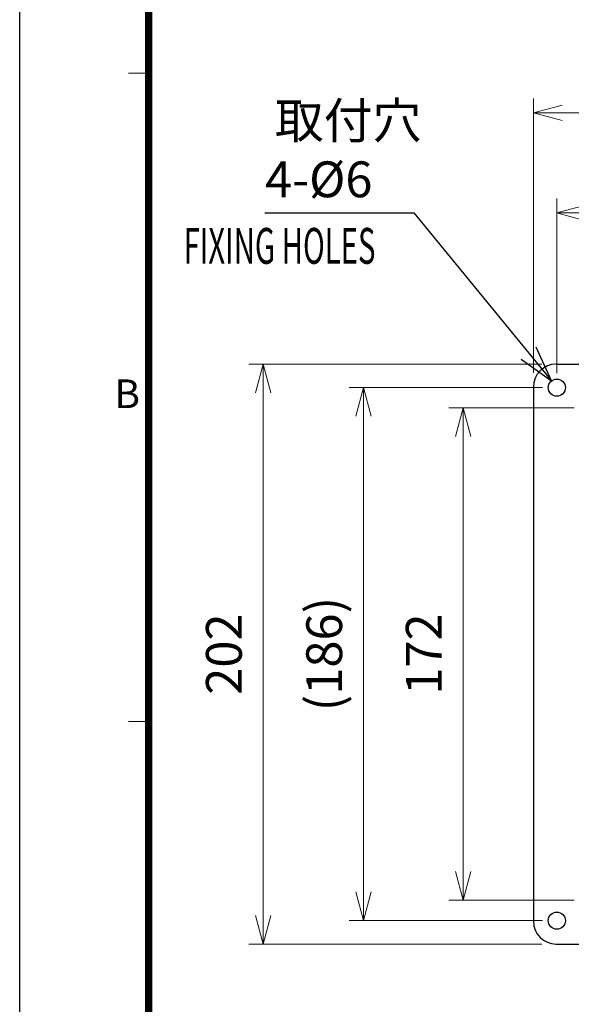
# Model space of a CAD drawing. Extents: x -1485 to 0, y 0 to 1050.
# Drawn here: x -1485 to -1293, y 409 to 752 of the extents above; entities that cross this region are included whole.
import ezdxf
from ezdxf.enums import TextEntityAlignment as Align

# ---------------------------------------------------------------- set-up
doc = ezdxf.new("R2010")
doc.units = 0
doc.header["$LTSCALE"] = 5
doc.layers.get('0').update_dxf_attribs({"linetype": 'CONTINUOUS'})
doc.layers.get('DEFPOINTS').update_dxf_attribs({"color": 161, "linetype": 'CONTINUOUS', "lineweight": 15})
doc.layers.add('1', color=4, linetype='CONTINUOUS')
doc.layers.add('4', color=4, linetype='CONTINUOUS', lineweight=15)
doc.layers.add('98', color=6, linetype='CONTINUOUS', lineweight=20)
doc.layers.add('99', color=2, linetype='CONTINUOUS', plot=False)
doc.styles.get("Standard").update_dxf_attribs({"font": 'txt.shx', "bigfont": 'extfont.shx'})
doc.dimstyles.new('FURUNO$0', dxfattribs={"dimtxt": 3, "dimasz": 2.5, "dimexe": 1, "dimexo": 1, "dimgap": 1.5, "dimtad": 3, "dimdec": 5, "dimdsep": 46, "dimtxsty": 'Standard', "dimblk": 'OPEN30', "dimblk1": 'OPEN30', "dimblk2": 'OPEN30', "dimcen": 0, "dimclrd": 256, "dimclre": 256, "dimclrt": 4, "dimadec": 4, "dimazin": 2, "dimtm": 1e-09, "dimtfac": 0.8, "dimtdec": 5, "dimtmove": 0, "dimatfit": 0, "dimldrblk": 'OPEN30', "dimfxl": 0, "dimtvp": 1, "dimtolj": 1, "dimlwd": -1, "dimlwe": -1, "dimarcsym": 0})

# ---------------------------------------------------------------- blocks, each defined once
blk = doc.blocks.new('WAKU2-GAI_A4')
at = {"layer": '98', "color": 6, "linetype": 'Continuous'}
for p, q in [((-288, 146.75), (-289.4, 146.75)), ((-288, 101.5), (-289.4, 101.5))]:
    blk.add_line(p, q, dxfattribs=at)
at = {"layer": '98', "color": 6, "linetype": 'Continuous', "const_width": 0.5}
blk.add_lwpolyline([(-13, 192), (-288, 192), (-288, 11), (-13, 11), (-13, 199), (-33, 199), (-33, 192)], dxfattribs=at)
at = {"layer": '99'}
blk.add_lwpolyline([(0, 0), (-297, 0), (-297, 210), (0, 210)], close=True, dxfattribs=at)
at = {"layer": '98'}
blk.add_text('B', height=2, dxfattribs=at).set_placement((-289.5, 124.125), align=Align.MIDDLE)
at = {"layer": '99', "flags": 2}
for tag, height, p in [('用紙サイズ', 4, (-18, 195.5)), ('ACM2018(17/08/02)', 2, (-25.509, 4.236))]:
    blk.add_attdef(tag, text='', height=height, dxfattribs=at).set_placement(p, align=Align.MIDDLE_CENTER)
blk = doc.blocks.new('_OPEN30')
at = {"color": 0}
for p, q in [((-1, 0.268), (0, 0)), ((0, 0), (-1, -0.268)), ((0, 0), (-1, 0))]:
    blk.add_line(p, q, dxfattribs=at)
blk = doc.blocks.new('*D7')
at = {"layer": '4', "transparency": 16777216}
for p, q in [((-1305.76, 629.27), (-1305.76, 725)), ((-975.36, 629.27), (-975.36, 725)), ((-1295.76, 720), (-985.36, 720))]:
    blk.add_line(p, q, dxfattribs=at)
at = {"layer": 'DEFPOINTS', "color": 0, "transparency": 16777216}
for p in [(-975.36, 720), (-1305.76, 624.27), (-975.36, 624.27)]:
    blk.add_point(p, dxfattribs=at)
at = {"layer": '4', "transparency": 16777216, "xscale": 10, "yscale": 10, "zscale": 10, "rotation": 180}
blk.add_blockref('_OPEN30', (-1305.76, 720), dxfattribs=at)
at = {"layer": '4', "transparency": 16777216, "xscale": 10, "yscale": 10, "zscale": 10}
blk.add_blockref('_OPEN30', (-975.36, 720), dxfattribs=at)
at = {"layer": '4', "transparency": 16777216, "insert": (-1140.56, 733.75), "char_height": 12.5, "attachment_point": 5}
blk.add_mtext('\\A1;330', dxfattribs=at)
blk = doc.blocks.new('*D8')
at = {"layer": '4', "transparency": 16777216}
for p, q in [((-1302.76, 632.27), (-1405, 632.27)), ((-1400, 622.27), (-1400, 439.87)), ((-1302.76, 429.87), (-1405, 429.87))]:
    blk.add_line(p, q, dxfattribs=at)
at = {"layer": 'DEFPOINTS', "color": 0, "transparency": 16777216}
for p in [(-1297.76, 632.27), (-1400, 429.87), (-1297.76, 429.87)]:
    blk.add_point(p, dxfattribs=at)
at = {"layer": '4', "transparency": 16777216, "xscale": 10, "yscale": 10, "zscale": 10}
for p, rotation in [((-1400, 632.27), 90), ((-1400, 429.87), 270)]:
    blk.add_blockref('_OPEN30', p, dxfattribs=dict(at, rotation=rotation))
at = {"layer": '4', "transparency": 16777216, "insert": (-1413.75, 531.07), "char_height": 12.5, "attachment_point": 5, "rotation": 90}
blk.add_mtext('\\A1;202', dxfattribs=at)
blk = doc.blocks.new('*D9')
at = {"layer": '4', "transparency": 16777216}
for p, q in [((-1297.56, 629.07), (-1297.56, 690)), ((-983.56, 629.07), (-983.56, 690)), ((-1287.56, 685), (-993.56, 685))]:
    blk.add_line(p, q, dxfattribs=at)
at = {"layer": 'DEFPOINTS', "color": 0, "transparency": 16777216}
for p in [(-983.56, 685), (-1297.56, 624.07), (-983.56, 624.07)]:
    blk.add_point(p, dxfattribs=at)
at = {"layer": '4', "transparency": 16777216, "xscale": 10, "yscale": 10, "zscale": 10, "rotation": 180}
blk.add_blockref('_OPEN30', (-1297.56, 685), dxfattribs=at)
at = {"layer": '4', "transparency": 16777216, "xscale": 10, "yscale": 10, "zscale": 10}
blk.add_blockref('_OPEN30', (-983.56, 685), dxfattribs=at)
at = {"layer": '4', "transparency": 16777216, "insert": (-1140.56, 698.75), "char_height": 12.5, "attachment_point": 5}
blk.add_mtext('\\A1;(314)', dxfattribs=at)
blk = doc.blocks.new('*D10')
at = {"layer": '4', "transparency": 16777216}
for p, q in [((-1302.56, 624.07), (-1370, 624.07)), ((-1365, 614.07), (-1365, 448.07)), ((-1302.56, 438.07), (-1370, 438.07))]:
    blk.add_line(p, q, dxfattribs=at)
at = {"layer": 'DEFPOINTS', "color": 0, "transparency": 16777216}
for p in [(-1297.56, 624.07), (-1365, 438.07), (-1297.56, 438.07)]:
    blk.add_point(p, dxfattribs=at)
at = {"layer": '4', "transparency": 16777216, "xscale": 10, "yscale": 10, "zscale": 10}
for p, rotation in [((-1365, 624.07), 90), ((-1365, 438.07), 270)]:
    blk.add_blockref('_OPEN30', p, dxfattribs=dict(at, rotation=rotation))
at = {"layer": '4', "transparency": 16777216, "insert": (-1378.75, 531.07), "char_height": 12.5, "attachment_point": 5, "rotation": 90}
blk.add_mtext('\\A1;(186)', dxfattribs=at)
blk = doc.blocks.new('*D12')
at = {"layer": '4', "transparency": 16777216}
for p, q in [((-1291.57, 616.98), (-1335.25, 616.98)), ((-1330.25, 606.98), (-1330.25, 455.16)), ((-1291.57, 445.16), (-1335.25, 445.16))]:
    blk.add_line(p, q, dxfattribs=at)
at = {"layer": 'DEFPOINTS', "color": 0, "transparency": 16777216}
for p in [(-1286.57, 616.98), (-1330.25, 445.16), (-1286.57, 445.16)]:
    blk.add_point(p, dxfattribs=at)
at = {"layer": '4', "transparency": 16777216, "xscale": 10, "yscale": 10, "zscale": 10}
for p, rotation in [((-1330.25, 616.98), 90), ((-1330.25, 445.16), 270)]:
    blk.add_blockref('_OPEN30', p, dxfattribs=dict(at, rotation=rotation))
at = {"layer": '4', "transparency": 16777216, "insert": (-1344, 531.07), "char_height": 12.5, "attachment_point": 5, "rotation": 90}
blk.add_mtext('\\A1;172', dxfattribs=at)

msp = doc.modelspace()

# ---------------------------------------------------------------- linework, layer by layer
for p, q in [((-1297.761731, 632.267671), (-983.361731, 632.267671)), ((-1305.761731, 624.267671), (-1305.761731, 437.867671)), ((-1297.761731, 429.867671), (-983.361731, 429.867671))]:
    msp.add_line(p, q)
for centre in [(-1297.561731, 624.067671), (-1297.561731, 438.067671)]:
    msp.add_circle(centre, 3)
for centre, start, end in [((-1297.761731, 624.267671), 90, 180), ((-1297.761731, 437.867671), 180, 270)]:
    msp.add_arc(centre, 8, start, end)
at = {"layer": '1'}
for p, q in [((-1399.410068, 685), (-1347.5, 685)), ((-1399.410068, 685), (-1353.410068, 685)), ((-1347.5, 685), (-1307.386877, 636.055852))]:
    msp.add_line(p, q, dxfattribs=at)
at = {"layer": '1', "linetype": 'Continuous'}
for p, q in [((-1307.386877, 636.055852), (-1299.463372, 626.387964)), ((-1299.463372, 626.387964), (-1304.796375, 638.178949)), ((-1309.97738, 633.932756), (-1299.463372, 626.387964))]:
    msp.add_line(p, q, dxfattribs=at)

# ---------------------------------------------------------------- block references
at = {"lineweight": 0, "xscale": 5, "yscale": 5, "zscale": 5}
msp.add_blockref('WAKU2-GAI_A4', (0, 0), dxfattribs=at)

# ---------------------------------------------------------------- texts
at = {"layer": '1'}
msp.add_text('取付穴', height=12.5, dxfattribs=at).set_placement((-1395.988207, 711.003057))
at = {"layer": '1', "width": 0.6}
msp.add_text('FIXING HOLES', height=12.5, dxfattribs=at).set_placement((-1427.825804, 667.274557))
at = {"layer": '1', "color": 4, "insert": (-1399.410068, 703), "char_height": 12.5, "attachment_point": 1}
msp.add_mtext('4-%%c6', dxfattribs=at)

# ---------------------------------------------------------------- dimensions: what is measured, and where the dimension line sits
at = {"layer": '4'}
dim = msp.add_linear_dim(base=(-975.361731, 720), p1=(-1305.761731, 624.267671), p2=(-975.361731, 624.267671), dimstyle='FURUNO$0', override={"dimscale": 5, "dimtxt": 2.5, "dimasz": 2, "dimdec": 0, "dimclrt": 256}, dxfattribs=at)
dim.commit()
dim.dimension.update_dxf_attribs({"geometry": '*D7', "text_midpoint": (-1140.561731, 733.75)})
dim = msp.add_linear_dim(base=(-983.561731, 685), p1=(-1297.561731, 624.067671), p2=(-983.561731, 624.067671), text='(<>)', dimstyle='FURUNO$0', override={"dimscale": 5, "dimtxt": 2.5, "dimasz": 2, "dimclrt": 256}, dxfattribs=at)
dim.commit()
dim.dimension.update_dxf_attribs({"geometry": '*D9', "text_midpoint": (-1140.561731, 698.75)})
for base, p1, p2, picture, middle in [((-1400, 429.867671), (-1297.761731, 632.267671), (-1297.761731, 429.867671), '*D8', (-1413.75, 531.067671)), ((-1330.253538, 445.158616), (-1286.570236, 616.976725), (-1286.570236, 445.158616), '*D12', (-1344.003538, 531.067671))]:
    dim = msp.add_linear_dim(base=base, p1=p1, p2=p2, angle=90, dimstyle='FURUNO$0', override={"dimscale": 5, "dimtxt": 2.5, "dimasz": 2, "dimdec": 0, "dimclrt": 256}, dxfattribs=at)
    dim.commit()
    dim.dimension.update_dxf_attribs({"geometry": picture, "text_midpoint": middle})
dim = msp.add_linear_dim(base=(-1365, 438.067671), p1=(-1297.561731, 624.067671), p2=(-1297.561731, 438.067671), angle=90, text='(<>)', dimstyle='FURUNO$0', override={"dimscale": 5, "dimtxt": 2.5, "dimasz": 2, "dimclrt": 256}, dxfattribs=at)
dim.commit()
dim.dimension.update_dxf_attribs({"geometry": '*D10', "text_midpoint": (-1378.75, 531.067671)})

doc.saveas('drawing.dxf')
